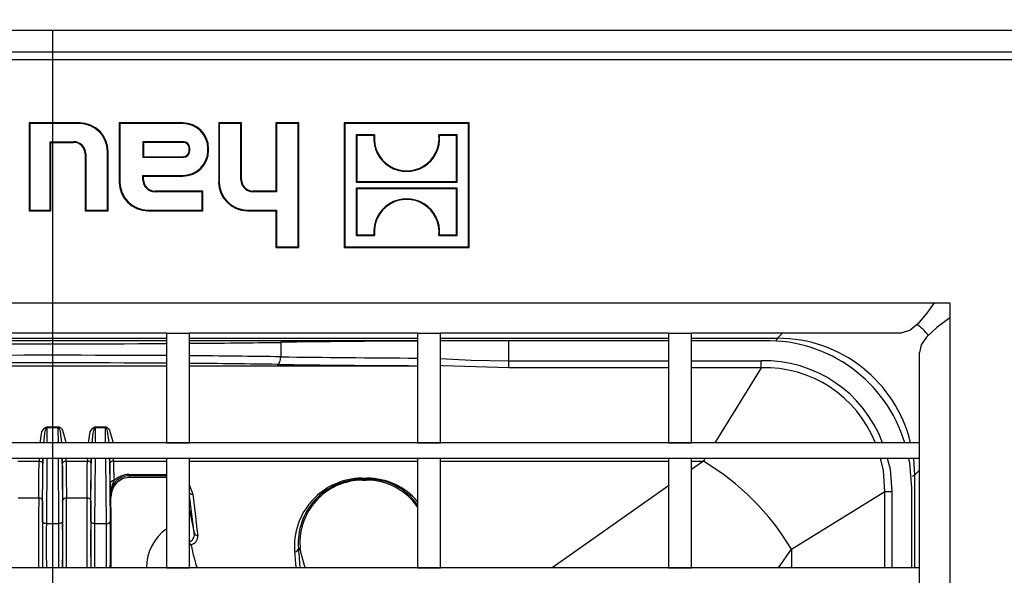
# Model space of a CAD drawing. Units: millimetres. Extents: x 56 to 3304, y 56 to 2320.
# Drawn here: x 1112 to 1241, y 412 to 485 of the extents above; entities that cross this region are included whole.
import ezdxf

# ---------------------------------------------------------------- set-up
doc = ezdxf.new("R2010")
doc.units = ezdxf.units.MM
doc.header["$LTSCALE"] = 8
doc.linetypes.add('CENTERX2', pattern=[20.32, 12.7, -2.54, 2.54, -2.54])
doc.layers.add('HAURATON_CENTERLINE', color=60, linetype='CENTERX2')
doc.layers.add('HAURATON_DIMENSIONING', color=1, linetype='Continuous')
doc.layers.add('HAURATON_PRODUCT_CONTOUR', color=7, linetype='Continuous', lineweight=25)
doc.styles.add('SLDTEXTSTYLE2', font='ARIAL.TTF', dxfattribs={"width": 0.948})
doc.dimstyles.new('SLDDIMSTYLE0', dxfattribs={"dimtxt": 28, "dimasz": 28, "dimexe": 0, "dimexo": 0.0625, "dimgap": 7, "dimtad": 1, "dimdec": 0, "dimrnd": 1e-09, "dimzin": 12, "dimdsep": 46, "dimtxsty": 'SLDTEXTSTYLE2', "dimsah": 1, "dimcen": 0.09, "dimadec": 0, "dimazin": 3, "dimtfac": 1, "dimtdec": 0, "dimtofl": 0, "dimtmove": 0, "dimatfit": 3, "dimfxl": 1, "dimfrac": 2, "dimtolj": 1, "dimtzin": 12, "dimarcsym": 0})

# ---------------------------------------------------------------- blocks, each defined once
blk = doc.blocks.new('_D_7')
at = {"layer": 'HAURATON_DIMENSIONING'}
for p, q in [((1084.21, 630.98), (1148.38, 630.98)), ((1148.38, 575.18), (1084.21, 575.18)), ((966.29, 330.22), (966.29, 572.02)), ((1266.29, 330.22), (1266.29, 572.02)), ((966.29, 564.02), (1266.29, 564.02))]:
    blk.add_line(p, q, dxfattribs=at)
for centre, start, end in [((1084.21, 603.08), 90, 270), ((1148.38, 603.08), 270, 90)]:
    blk.add_arc(centre, 27.9, start, end, dxfattribs=at)
for points in [[(966.29, 564.02), (994.29, 559.71), (994.29, 568.32)], [(1266.29, 564.02), (1238.29, 568.32), (1238.29, 559.71)]]:
    blk.add_solid(points, dxfattribs=at)
at = {"layer": 'HAURATON_DIMENSIONING', "insert": (1084.21, 617.69), "char_height": 28, "attachment_point": 1, "style": 'SLDTEXTSTYLE2'}
blk.add_mtext('300', dxfattribs=at)

msp = doc.modelspace()

# ---------------------------------------------------------------- linework, layer by layer
at = {"layer": 'HAURATON_CENTERLINE'}
msp.add_line((1116.29, 484.02), (1116.29, 176.42), dxfattribs=at)
at = {"layer": 'HAURATON_PRODUCT_CONTOUR'}
for p, q in [((1270.09, 484.02), (962.49, 484.02)), ((965.28, 481.22), (1267.3, 481.22)), ((966.29, 480.22), (1266.29, 480.22)), ((1119.82, 471.89), (1113.22, 471.89)), ((1113.22, 471.89), (1113.22, 460.33)), ((1113.31, 471.8), (1113.22, 471.89)), ((1119.82, 471.8), (1113.31, 471.8)), ((1113.31, 471.8), (1113.31, 460.42)), ((1119.82, 471.8), (1119.82, 471.89)), ((1133.41, 471.89), (1125.05, 471.89)), ((1125.05, 471.89), (1125.05, 464.11)), ((1125.14, 471.8), (1125.05, 471.89)), ((1133.41, 471.8), (1125.14, 471.8)), ((1125.14, 471.8), (1125.14, 464.11)), ((1133.41, 471.8), (1133.41, 471.89)), ((1141.15, 471.89), (1138.13, 471.89)), ((1138.13, 471.89), (1138.13, 464.11)), ((1138.21, 471.8), (1138.13, 471.89)), ((1141.06, 471.8), (1138.21, 471.8)), ((1138.21, 471.8), (1138.21, 464.11)), ((1141.06, 471.8), (1141.15, 471.89)), ((1141.06, 464.41), (1141.06, 471.8)), ((1141.15, 464.41), (1141.15, 471.89)), ((1148.68, 471.89), (1145.65, 471.89)), ((1145.65, 471.89), (1145.65, 462.9)), ((1145.74, 471.8), (1145.65, 471.89)), ((1148.59, 471.8), (1145.74, 471.8)), ((1145.74, 471.8), (1145.74, 462.81)), ((1148.59, 471.8), (1148.68, 471.89)), ((1148.59, 455.58), (1148.59, 471.8)), ((1148.68, 455.5), (1148.68, 471.89)), ((1171.08, 471.89), (1154.65, 471.89)), ((1154.65, 471.89), (1154.65, 455.5)), ((1154.74, 471.8), (1154.65, 471.89)), ((1170.99, 471.8), (1154.74, 471.8)), ((1154.74, 471.8), (1154.74, 455.58)), ((1170.99, 471.8), (1171.08, 471.89)), ((1170.99, 455.58), (1170.99, 471.8)), ((1171.08, 455.5), (1171.08, 471.89)), ((1156.22, 470.3), (1156.31, 470.22)), ((1158.64, 470.3), (1156.22, 470.3)), ((1156.22, 470.3), (1156.22, 464.1)), ((1156.31, 470.22), (1156.31, 464.19)), ((1158.55, 470.22), (1156.31, 470.22)), ((1158.64, 470.3), (1158.55, 470.22)), ((1167.08, 470.3), (1167.18, 470.22)), ((1169.5, 470.3), (1167.08, 470.3)), ((1169.41, 470.22), (1167.18, 470.22)), ((1169.5, 470.3), (1169.41, 470.22)), ((1169.41, 464.19), (1169.41, 470.22)), ((1169.5, 464.1), (1169.5, 470.3)), ((1115.98, 469.41), (1116.07, 469.32)), ((1115.98, 469.41), (1119.06, 469.41)), ((1115.98, 460.42), (1115.98, 469.41)), ((1116.07, 460.33), (1116.07, 469.32)), ((1116.07, 469.32), (1119.06, 469.32)), ((1119.06, 469.41), (1119.06, 469.32)), ((1128.16, 469.41), (1128.25, 469.32)), ((1133.49, 469.41), (1128.16, 469.41)), ((1128.16, 469.41), (1128.16, 467.36)), ((1133.49, 469.32), (1128.25, 469.32)), ((1128.25, 469.32), (1128.25, 467.44)), ((1133.49, 469.41), (1133.49, 469.32)), ((1120.57, 467.81), (1120.57, 460.33)), ((1120.66, 467.81), (1120.57, 467.81)), ((1120.66, 467.81), (1120.66, 460.42)), ((1123.51, 468.11), (1123.59, 468.11)), ((1123.51, 460.42), (1123.51, 468.11)), ((1123.59, 460.33), (1123.59, 468.11)), ((1128.16, 467.36), (1128.25, 467.44)), ((1128.25, 467.44), (1133.49, 467.44)), ((1133.49, 467.36), (1133.49, 467.44)), ((1134.33, 468.57), (1134.24, 468.57)), ((1134.24, 468.2), (1134.24, 468.57)), ((1134.33, 468.2), (1134.24, 468.2)), ((1134.33, 468.2), (1134.33, 468.57)), ((1136.72, 468.49), (1136.81, 468.49)), ((1136.72, 468.28), (1136.72, 468.49)), ((1136.72, 468.28), (1136.81, 468.28)), ((1136.81, 468.28), (1136.81, 468.49)), ((1128.16, 467.36), (1133.49, 467.36)), ((1128.16, 464.96), (1128.25, 464.88)), ((1128.16, 464.96), (1133.41, 464.96)), ((1128.16, 464.41), (1128.16, 464.96)), ((1128.25, 464.41), (1128.25, 464.88)), ((1128.25, 464.88), (1133.41, 464.88)), ((1133.41, 464.96), (1133.41, 464.88)), ((1125.14, 464.11), (1125.05, 464.11)), ((1128.16, 464.41), (1128.25, 464.41)), ((1138.21, 464.11), (1138.13, 464.11)), ((1141.06, 464.41), (1141.15, 464.41)), ((1156.22, 464.1), (1156.31, 464.19)), ((1156.22, 464.1), (1169.5, 464.1)), ((1156.31, 464.19), (1169.41, 464.19)), ((1169.5, 464.1), (1169.41, 464.19)), ((1136.06, 462.9), (1129.76, 462.9)), ((1129.76, 462.81), (1129.76, 462.9)), ((1135.97, 462.81), (1129.76, 462.81)), ((1135.97, 462.81), (1136.06, 462.9)), ((1135.97, 460.42), (1135.97, 462.81)), ((1136.06, 460.33), (1136.06, 462.9)), ((1145.65, 462.9), (1142.66, 462.9)), ((1142.66, 462.81), (1142.66, 462.9)), ((1145.74, 462.81), (1142.66, 462.81)), ((1145.74, 462.81), (1145.65, 462.9)), ((1156.22, 463.28), (1156.31, 463.19)), ((1169.5, 463.28), (1156.22, 463.28)), ((1156.22, 463.28), (1156.22, 457.08)), ((1156.31, 463.19), (1156.31, 457.17)), ((1169.41, 463.19), (1156.31, 463.19)), ((1169.5, 463.28), (1169.41, 463.19)), ((1169.41, 457.17), (1169.41, 463.19)), ((1169.5, 457.08), (1169.5, 463.28)), ((1113.31, 460.42), (1113.22, 460.33)), ((1113.22, 460.33), (1116.07, 460.33)), ((1113.31, 460.42), (1115.98, 460.42)), ((1115.98, 460.42), (1116.07, 460.33)), ((1120.66, 460.42), (1120.57, 460.33)), ((1120.57, 460.33), (1123.59, 460.33)), ((1120.66, 460.42), (1123.51, 460.42)), ((1123.51, 460.42), (1123.59, 460.33)), ((1128.83, 460.42), (1128.83, 460.33)), ((1128.83, 460.42), (1135.97, 460.42)), ((1128.83, 460.33), (1136.06, 460.33)), ((1135.97, 460.42), (1136.06, 460.33)), ((1141.9, 460.42), (1141.9, 460.33)), ((1141.9, 460.42), (1145.74, 460.42)), ((1141.9, 460.33), (1145.65, 460.33)), ((1145.74, 460.42), (1145.65, 460.33)), ((1145.65, 460.33), (1145.65, 455.5)), ((1145.74, 460.42), (1145.74, 455.58)), ((1156.22, 457.08), (1156.31, 457.17)), ((1156.31, 457.17), (1158.55, 457.17)), ((1158.64, 457.08), (1158.55, 457.17)), ((1167.08, 457.08), (1167.18, 457.17)), ((1167.18, 457.17), (1169.41, 457.17)), ((1169.5, 457.08), (1169.41, 457.17)), ((1156.22, 457.08), (1158.64, 457.08)), ((1167.08, 457.08), (1169.5, 457.08)), ((1145.74, 455.58), (1145.65, 455.5)), ((1145.65, 455.5), (1148.68, 455.5)), ((1145.74, 455.58), (1148.59, 455.58)), ((1148.59, 455.58), (1148.68, 455.5)), ((1154.74, 455.58), (1154.65, 455.5)), ((1154.65, 455.5), (1171.08, 455.5)), ((1154.74, 455.58), (1170.99, 455.58)), ((1170.99, 455.58), (1171.08, 455.5)), ((1000.29, 448.22), (1232.29, 448.22)), ((1232.29, 448.22), (1234.29, 448.22)), ((1234.29, 448.22), (1234.29, 446.22)), ((1234.29, 446.22), (1234.29, 214.22)), ((1131.29, 444.22), (1101.29, 444.22)), ((1131.29, 444.22), (1134.29, 444.22)), ((1131.29, 444.22), (1131.29, 429.79)), ((1134.29, 429.79), (1134.29, 444.22)), ((1164.29, 444.22), (1134.29, 444.22)), ((1164.29, 444.22), (1167.29, 444.22)), ((1164.29, 444.22), (1164.29, 429.79)), ((1167.29, 429.79), (1167.29, 444.22)), ((1197.29, 444.22), (1167.29, 444.22)), ((1197.29, 444.22), (1200.29, 444.22)), ((1197.29, 444.22), (1197.29, 429.79)), ((1200.29, 429.79), (1200.29, 444.22)), ((1227.77, 444.22), (1200.29, 444.22)), ((1211.63, 443.56), (1212.3, 444.22)), ((1101.29, 443.56), (1131.29, 443.56)), ((1131.29, 443.22), (1101.29, 443.22)), ((1134.29, 443.56), (1164.29, 443.56)), ((1164.29, 443.22), (1134.29, 443.22)), ((1146.29, 443.02), (1146.29, 441.12)), ((1167.29, 443.56), (1197.29, 443.56)), ((1176.29, 443.22), (1167.29, 443.22)), ((1176.29, 440.58), (1176.29, 443.22)), ((1197.29, 443.22), (1176.29, 443.22)), ((1200.29, 443.56), (1211.63, 443.56)), ((1209.93, 443.22), (1200.29, 443.22)), ((1211.63, 443.56), (1211.41, 443.2)), ((1230.29, 429.8), (1230.29, 441.69)), ((1176.29, 439.68), (1176.29, 440.58)), ((1176.29, 440.58), (1197.29, 440.58)), ((1200.29, 440.58), (1209.46, 440.58)), ((1209.46, 439.68), (1209.46, 440.58)), ((1101.29, 439.94), (1131.29, 439.94)), ((1134.29, 439.94), (1164.29, 439.94)), ((1197.29, 439.68), (1176.29, 439.68)), ((1209.46, 439.68), (1200.29, 439.68)), ((1209.46, 439.68), (1203.37, 429.8)), ((1115.54, 431.78), (1115.53, 429.8)), ((1115.54, 431.88), (1117.04, 431.88)), ((1115.54, 431.88), (1115.54, 431.78)), ((1117.04, 431.78), (1115.54, 431.78)), ((1117.04, 431.88), (1117.04, 431.78)), ((1117.05, 429.8), (1117.04, 431.78)), ((1121.89, 431.78), (1121.88, 429.8)), ((1121.89, 431.88), (1123.24, 431.88)), ((1121.89, 431.78), (1121.89, 431.88)), ((1123.24, 431.78), (1121.89, 431.78)), ((1123.24, 431.78), (1123.24, 431.88)), ((1123.26, 429.8), (1123.24, 431.78)), ((1230.29, 429.8), (1002.29, 429.8)), ((1131.29, 429.79), (1134.29, 429.79)), ((1164.29, 429.79), (1167.29, 429.79)), ((1197.29, 429.79), (1200.29, 429.79)), ((1230.29, 427.8), (1230.29, 429.8)), ((1002.29, 427.8), (1230.29, 427.8)), ((1111.73, 427.38), (1114.51, 427.38)), ((1114.97, 419.44), (1115.02, 427.8)), ((1115.52, 427.8), (1115.47, 419.17)), ((1117.11, 419.17), (1117.06, 427.8)), ((1117.57, 427.8), (1117.61, 419.44)), ((1118.07, 427.38), (1120.86, 427.38)), ((1121.32, 419.44), (1121.36, 427.8)), ((1121.87, 427.8), (1121.82, 419.17)), ((1123.38, 419.17), (1123.29, 427.8)), ((1123.79, 427.8), (1123.88, 419.44)), ((1124.3, 427.38), (1131.29, 427.38)), ((1131.29, 427.8), (1131.29, 427.79)), ((1131.29, 427.79), (1134.29, 427.79)), ((1131.29, 427.79), (1131.29, 413.36)), ((1134.29, 427.79), (1134.29, 427.8)), ((1134.29, 413.36), (1134.29, 427.79)), ((1134.29, 427.38), (1164.29, 427.38)), ((1164.29, 427.8), (1164.29, 427.79)), ((1164.29, 427.79), (1167.29, 427.79)), ((1164.29, 427.79), (1164.29, 413.36)), ((1167.29, 427.79), (1167.29, 427.8)), ((1167.29, 413.36), (1167.29, 427.79)), ((1167.29, 427.38), (1197.29, 427.38)), ((1197.29, 427.8), (1197.29, 427.79)), ((1197.29, 427.79), (1200.29, 427.79)), ((1197.29, 427.79), (1197.29, 413.36)), ((1200.29, 427.79), (1200.29, 427.8)), ((1200.29, 413.36), (1200.29, 427.79)), ((1200.29, 427.38), (1201.87, 427.38)), ((1201.87, 427.38), (1200.29, 426.27)), ((1202.13, 427.8), (1201.87, 427.38)), ((1229.49, 427.8), (1229.63, 425.56)), ((1230.29, 413.37), (1230.29, 427.8)), ((1230.29, 426.22), (1229.63, 425.56)), ((1126.34, 425.63), (1126.34, 425.47)), ((1126.34, 425.63), (1131.29, 425.63)), ((1126.34, 425.47), (1126.42, 425.24)), ((1131.29, 425.47), (1126.34, 425.47)), ((1131.29, 425.24), (1126.42, 425.24)), ((1156.95, 425.15), (1157.63, 425.15)), ((1156.95, 425), (1156.95, 425.15)), ((1156.95, 425), (1157.06, 424.88)), ((1157.63, 425), (1156.95, 425)), ((1157.06, 424.88), (1157.52, 424.88)), ((1157.52, 424.88), (1157.63, 425)), ((1157.63, 425), (1157.63, 425.15)), ((1229.63, 425.56), (1229.32, 425.36)), ((1229.63, 425.56), (1229.63, 413.37)), ((1134.29, 424.18), (1134.72, 423.03)), ((1197.29, 424.15), (1182, 413.37)), ((1229.29, 413.37), (1229.29, 423.86)), ((1111.77, 422.54), (1114.47, 422.54)), ((1118.11, 422.54), (1120.82, 422.54)), ((1123.96, 422.61), (1123.9, 422.79)), ((1213.46, 415.8), (1225.75, 423.38)), ((1225.75, 423.38), (1226.66, 423.38)), ((1225.75, 413.37), (1225.75, 423.38)), ((1226.66, 423.38), (1226.66, 413.37)), ((1115.47, 419.17), (1117.11, 419.17)), ((1121.82, 419.17), (1123.38, 419.17)), ((1134.51, 416.4), (1134.29, 416.3)), ((1148.87, 415.68), (1148.62, 415.93)), ((1211.75, 413.37), (1213.46, 415.8)), ((1213.46, 415.8), (1213.46, 413.37)), ((1149.51, 413.37), (1148.96, 415.22)), ((1230.29, 413.37), (1002.29, 413.37)), ((1131.29, 413.36), (1134.29, 413.36)), ((1164.29, 413.36), (1167.29, 413.36)), ((1197.29, 413.36), (1200.29, 413.36)), ((1230.29, 411.37), (1230.29, 413.37))]:
    msp.add_line(p, q, dxfattribs=at)
at = {"layer": 'HAURATON_PRODUCT_CONTOUR', "flags": 128}
for points in [[(1227.77, 444.22), (1229.03, 444.6), (1230.3, 445.66), (1231.29, 446.86), (1232.29, 448.22)], [(1234.29, 446.22), (1232.59, 444.95), (1231.21, 443.69), (1230.53, 442.69), (1230.29, 441.69)], [(1145.82, 440.12), (1145.91, 440.14), (1146, 440.2), (1146.08, 440.29), (1146.15, 440.42), (1146.21, 440.57), (1146.25, 440.74), (1146.28, 440.92), (1146.29, 441.12)], [(1167.29, 440.89), (1171.35, 440.67), (1176.29, 440.58)], [(1176.29, 439.68), (1167.59, 439.94), (1167.29, 439.96)], [(1114.64, 429.8), (1114.89, 431.24), (1115.17, 431.7), (1115.32, 431.82), (1115.44, 431.87), (1115.54, 431.88)], [(1115.54, 431.78), (1115.52, 431.78), (1115.49, 431.76), (1115.43, 431.71), (1115.36, 431.58), (1115.21, 431.08), (1115.1, 429.8)], [(1117.04, 431.88), (1117.1, 431.88), (1117.2, 431.85), (1117.3, 431.8), (1117.48, 431.62), (1117.59, 431.45), (1117.98, 430.05), (1117.99, 429.8)], [(1117.52, 429.8), (1117.52, 429.81), (1117.32, 431.31), (1117.26, 431.5), (1117.17, 431.69), (1117.12, 431.75), (1117.09, 431.77), (1117.07, 431.78), (1117.04, 431.78)], [(1120.99, 429.8), (1121.24, 431.24), (1121.52, 431.7), (1121.67, 431.82), (1121.78, 431.87), (1121.89, 431.88)], [(1121.89, 431.78), (1121.86, 431.78), (1121.84, 431.76), (1121.78, 431.71), (1121.7, 431.58), (1121.56, 431.08), (1121.45, 429.8)], [(1123.24, 431.88), (1123.29, 431.88), (1123.38, 431.86), (1123.48, 431.81), (1123.66, 431.64), (1123.78, 431.48), (1124.18, 430.09), (1124.2, 429.8)], [(1123.73, 429.8), (1123.72, 429.84), (1123.51, 431.33), (1123.45, 431.52), (1123.36, 431.7), (1123.31, 431.75), (1123.29, 431.77), (1123.26, 431.78), (1123.24, 431.78)], [(1114.51, 427.38), (1114.61, 427.38), (1114.7, 427.36), (1114.79, 427.33), (1114.86, 427.29), (1114.93, 427.24), (1114.97, 427.18), (1115, 427.12), (1115.01, 427.06)], [(1118.07, 427.38), (1117.98, 427.38), (1117.88, 427.36), (1117.8, 427.33), (1117.72, 427.29), (1117.66, 427.24), (1117.61, 427.18), (1117.58, 427.12), (1117.57, 427.06)], [(1121.36, 427.06), (1121.35, 427.12), (1121.32, 427.18), (1121.27, 427.24), (1121.21, 427.29), (1121.14, 427.33), (1121.05, 427.36), (1120.96, 427.38), (1120.86, 427.38)], [(1225.75, 423.38), (1225.55, 426.15), (1225.15, 427.8)], [(1226.06, 427.8), (1226.42, 426.33), (1226.66, 423.38)], [(1229.29, 423.86), (1229.02, 427.17), (1228.86, 427.8)], [(1134.92, 417.89), (1134.6, 420.43), (1134.29, 422.84)], [(1134.72, 423.03), (1135.09, 420.12), (1135.28, 418.45), (1135.41, 417.58)], [(1134.29, 420.93), (1134.91, 417.93), (1134.92, 417.89)], [(1115.47, 419.17), (1115.37, 419.18), (1115.28, 419.19), (1115.19, 419.22), (1115.12, 419.25), (1115.06, 419.29), (1115.01, 419.34), (1114.98, 419.39), (1114.97, 419.44)], [(1117.61, 419.44), (1117.6, 419.39), (1117.57, 419.34), (1117.53, 419.29), (1117.46, 419.25), (1117.39, 419.22), (1117.3, 419.19), (1117.21, 419.18), (1117.11, 419.17)], [(1121.82, 419.17), (1121.72, 419.18), (1121.63, 419.19), (1121.54, 419.22), (1121.47, 419.25), (1121.4, 419.29), (1121.36, 419.34), (1121.33, 419.39), (1121.32, 419.44)], [(1123.38, 419.17), (1123.48, 419.18), (1123.57, 419.19), (1123.66, 419.22), (1123.73, 419.25), (1123.79, 419.29), (1123.84, 419.34), (1123.87, 419.39), (1123.88, 419.44)]]:
    msp.add_lwpolyline(points, dxfattribs=at)
at = {"layer": 'HAURATON_PRODUCT_CONTOUR'}
for centre, radius, start, end in [((1119.82, 468.11), 3.78, 360, 90), ((1119.82, 468.11), 3.69, 360, 90), ((1133.41, 468.49), 3.4, 360, 90), ((1133.41, 468.49), 3.31, 360, 90), ((1162.86, 469.82), 4.33, 174.7481, 5.2519), ((1162.86, 469.82), 4.25, 173.4427, 6.5573), ((1119.06, 467.81), 1.6, 360, 90), ((1119.06, 467.81), 1.51, 360, 90), ((1133.49, 468.57), 0.844, 360, 90), ((1133.49, 468.57), 0.756, 360, 90), ((1133.41, 468.28), 3.4, 270, 360), ((1133.41, 468.28), 3.31, 270, 360), ((1133.49, 468.2), 0.756, 270, 360), ((1133.49, 468.2), 0.844, 270, 360), ((1128.83, 464.11), 3.78, 180, 270), ((1128.83, 464.11), 3.69, 180, 270), ((1129.76, 464.41), 1.6, 180, 270), ((1129.76, 464.41), 1.51, 180, 270), ((1141.9, 464.11), 3.78, 180, 270), ((1141.9, 464.11), 3.69, 180, 270), ((1142.66, 464.41), 1.6, 180, 270), ((1142.66, 464.41), 1.51, 180, 270), ((1162.86, 457.57), 4.33, 354.7481, 185.2519), ((1162.86, 457.57), 4.25, 353.4427, 186.5573), ((1210.29, 424.34), 18.88, 16.8273, 91.0844), ((1211.63, 425.55), 18.01, 13.6704, 89.9701), ((1209.89, 423.98), 16.61, 20.5363, 91.4889), ((1209.89, 423.95), 15.74, 21.8493, 91.5645), ((1124.23, 426.94), 0.449, 81.3487, 164.2014), ((1184.66, 398.58), 33.55, 30.8645, 59.1355), ((1124.29, 424.35), 0.453, 82.6972, 167.5873), ((1126.4, 422.96), 2.5, 91.3396, 183.9532), ((1128.36, 422.86), 4.46, 154.2188, 180.8707), ((1126.62, 422.66), 2.66, 125.7568, 180.93), ((1126.35, 422.78), 2.85, 90.1535, 134.7615), ((1126.42, 422.89), 2.35, 90.0538, 125.115), ((1157.06, 416.18), 8.97, 90.6744, 184.5403), ((1156.99, 416.6), 8.4, 90.2872, 184.5208), ((1157.03, 416.66), 8.22, 89.8053, 186.8278), ((1157.55, 416.68), 8.21, 34.7785, 90.2093), ((1157.64, 416.41), 8.74, 40.4735, 90.0734), ((1157.9, 417.33), 7.67, 33.5698, 91.9661), ((1177.63, 425.45), 53.8, 181.0671, 182.8321), ((1114.52, 422.09), 0.455, 9.3837, 96.4144), ((1118.06, 422.09), 0.455, 83.5856, 170.6163), ((1120.87, 422.09), 0.455, 9.3837, 96.4144), ((1134.67, 423.54), 0.514, 223.0914, 276.1696), ((1134.91, 413.39), 6.26, 125.2915, 180.1458), ((1133.94, 417.72), 0.999, 286.3235, 10.1623), ((1134.27, 417.51), 1.13, 281.942, 3.6595), ((1135.37, 418.05), 0.469, 199.2119, 275.0504), ((1134.78, 416.89), 0.561, 210.1357, 241.4485), ((1148.13, 415.96), 0.487, 268.4256, 356.867)]:
    msp.add_arc(centre, radius, start, end, dxfattribs=at)
for centre, major_axis, ratio, start_param, end_param in [((1218.04, 431.96), (-12.73, -12.73), 0.999562, 3.083592, 3.201546), ((1116.29, 444.49), (63.75, 0), 0.026186, 4.474868, 4.94991), ((1116.29, 444.49), (63.75, 0), 0.026186, 4.998635, 5.202346), ((1176.29, 441.55), (63.75, 0), 0.026186, 1.760161, 2.060754), ((1176.29, 441.55), (63.75, 0), 0.026186, 1.570796, 1.712446), ((1116.29, 439.67), (63.75, 0), 0.025775, 1.333275, 1.808317), ((1116.29, 438.67), (62.75, 0), 0.026186, 1.329415, 1.812177), ((1116.29, 439.67), (63.75, 0), 0.025775, 1.080839, 1.28455), ((1176.29, 442.61), (63.75, 0), 0.026597, 4.222432, 4.523024), ((1116.29, 438.67), (62.75, 0), 0.026186, 1.080839, 1.279857), ((1176.29, 441.61), (64.75, 0), 0.026186, 4.222432, 4.525983), ((1114.22, 455.06), (0, 43), 0.008828, 3.854764, 4.01301), ((1114.82, 397.13), (0, 47), 0.008634, 0.859633, 0.871417), ((1115.32, 397.13), (0, 46.5), 0.008727, 0.850332, 0.871417), ((1117.26, 397.13), (0, 46.5), 0.008727, 5.411768, 5.432853), ((1117.76, 397.13), (0, 47), 0.008634, 5.411768, 5.423552), ((1118.36, 455.06), (0, 43), 0.008828, 2.270175, 2.428421), ((1120.57, 455.06), (0, 43), 0.008828, 3.854764, 4.01301), ((1121.17, 397.13), (0, 47), 0.008634, 0.859633, 0.871417), ((1121.67, 397.13), (0, 46.5), 0.008727, 0.850332, 0.871417), ((1123.18, 397.13), (0, 46.5), 0.017455, 5.411768, 5.432853), ((1123.68, 397.13), (0, 47), 0.017269, 5.411768, 5.423552), ((1124.88, 455.06), (0, 43), 0.017658, 2.270175, 2.351539), ((1114.72, 455.06), (0, 43.5), 0.008727, 3.854764, 4.01301), ((1117.86, 455.06), (0, 43.5), 0.008727, 2.270175, 2.428421), ((1121.07, 455.06), (0, 43.5), 0.008727, 3.854764, 4.01301), ((1124.38, 455.06), (0, 43.5), 0.017455, 2.270175, 2.351539), ((1114.51, 416.49), (0, 8), 0.008181, 0.713171, 1.971208), ((1115.01, 416.49), (0, 7.5), 0.008727, 0.713171, 1.999601), ((1117.57, 416.49), (0, 7.5), 0.008727, 4.283585, 5.570014), ((1118.07, 416.49), (0, 8), 0.008181, 4.311978, 5.570014), ((1120.86, 416.49), (0, 8), 0.008181, 0.713171, 1.971208), ((1121.36, 416.49), (0, 7.5), 0.008727, 0.713171, 1.999601), ((1123.8, 416.49), (0, 11), 0.017455, 4.424959, 5.302262), ((1115.01, 416.49), (0, 5.5), 0.008727, 1.005273, 2.173629), ((1115.51, 416.49), (0, 5), 0.0096, 1.005273, 2.244232), ((1117.07, 416.49), (0, 5), 0.0096, 4.038953, 5.277912), ((1117.57, 416.49), (0, 5.5), 0.008727, 4.109557, 5.277912), ((1121.36, 416.49), (0, 5.5), 0.008727, 1.005273, 2.173629), ((1121.86, 416.49), (0, 5), 0.0096, 1.005273, 2.244232), ((1123.3, 416.49), (0, 5), 0.019201, 4.038953, 5.277912), ((1123.8, 416.49), (0, 5.5), 0.017455, 4.109557, 5.277912), ((1136.27, 455.06), (0, 43), 0.093593, 2.688654, 2.894047), ((1149.05, 455.06), (0, 42.5), 0.026186, 2.740726, 2.945949), ((1149.05, 455.06), (0, 40), 0.026186, 2.965572, 3.054326), ((1148.55, 455.06), (0, 43), 0.025881, 2.740726, 2.894047)]:
    msp.add_ellipse(centre, major_axis=major_axis, ratio=ratio, start_param=start_param, end_param=end_param, dxfattribs=at)

# ---------------------------------------------------------------- dimensions: what is measured, and where the dimension line sits
at = {"layer": 'HAURATON_DIMENSIONING'}
dim = msp.add_linear_dim(base=(1266.29, 564.02), p1=(966.29, 330.22), p2=(1266.29, 330.22), dimstyle='SLDDIMSTYLE0', dxfattribs=at)
dim.commit()
dim.dimension.update_dxf_attribs({"geometry": '_D_7', "text_midpoint": (1116.29, 564.02), "dimtype": 160})

doc.saveas('drawing.dxf')
